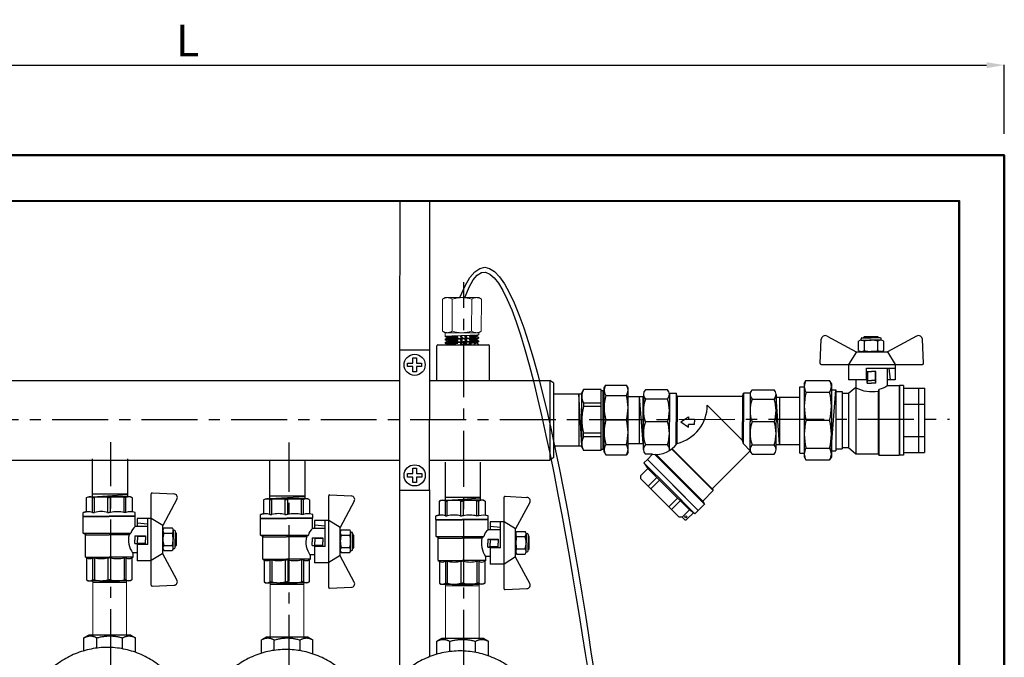
# Model space of a CAD drawing. Units: millimetres. Extents: x -9 to 8604, y -11721 to 1992.
# Drawn here: x 1549 to 2107, y -11005 to -10643 of the extents above; entities that cross this region are included whole.
import ezdxf

# ---------------------------------------------------------------- set-up
doc = ezdxf.new("R2010")
doc.units = ezdxf.units.MM
doc.header["$PDMODE"] = 33
doc.header["$PDSIZE"] = 25
doc.linetypes.add('CENTER', pattern=[50.8, 31.75, -6.35, 6.35, -6.35])
doc.linetypes.add('PHANTOM', pattern=[12.7, 6.35, -1.27, 1.27, -1.27, 1.27, -1.27])
doc.layers.add('EQUIPMENT', color=7, linetype='Continuous')
doc.layers.add('PV-34A', color=7, linetype='Continuous')
doc.styles.add('Элтех_Ан', font='isocpeur.ttf', dxfattribs={"width": 0.75, "oblique": 15, "height": 18})
doc.dimstyles.get("Standard").update_dxf_attribs({"dimtxt": 18, "dimasz": 25, "dimexe": 0.18, "dimexo": 0, "dimgap": 5, "dimtad": 1, "dimdec": 0, "dimzin": 0, "dimdsep": 46, "dimtxsty": 'Элтех_Ан', "dimcen": 0.09, "dimadec": 0, "dimazin": 0, "dimtfac": 1, "dimtdec": 0, "dimtofl": 0, "dimtmove": 0, "dimatfit": 3, "dimfxl": 1, "dimtolj": 1, "dimtzin": 0, "dimarcsym": 0})

# ---------------------------------------------------------------- blocks, each defined once
blk = doc.blocks.new('фильтр ВР-ВР 20 (69мм Фильтр Dn20)')
for p, q in [((12.51, 16.78), (1, 16.78)), ((56.49, 16.78), (68, 16.78)), ((0, 14.32), (0, 0)), ((12.51, 11.86), (1, 11.86)), ((13.44, 15), (17.03, 15)), ((13.5, 14.52), (13.5, 0)), ((17.5, 13.25), (17.03, 15)), ((17.03, 15), (17.03, 0)), ((51.5, 13.25), (17.5, 13.25)), ((17.5, 13.25), (17.5, 0)), ((51.5, 13.25), (51.97, 15)), ((51.5, 13.25), (51.5, 0)), ((51.97, 15), (51.97, 0)), ((55.56, 15), (51.97, 15)), ((55.5, 14.52), (55.5, 0)), ((56.49, 11.86), (68, 11.86)), ((69, 14.32), (69, 0)), ((51.5, -9.57), (33.18, 8.75)), ((0, -14.32), (0, 0)), ((12.51, 0), (1, 0)), ((13.5, -14.92), (13.5, 0)), ((17.03, -11.76), (17.03, 0)), ((17.5, -11.12), (17.5, 0)), ((23.5, 2.75), (23.5, 1.25)), ((26.5, 1.25), (23.5, 1.25)), ((26.5, 1.25), (26.5, 0)), ((26.5, -1.25), (26.5, 0)), ((51.5, -9.57), (51.5, 0)), ((51.97, -11.45), (51.97, 0)), ((55.5, -14.52), (55.5, 0)), ((68, 0), (56.49, 0)), ((69, -14.32), (69, 0)), ((26.5, -1.25), (23.5, -1.25)), ((23.5, -2.75), (23.5, -1.25)), ((51.97, -11.45), (51.5, -9.57)), ((12.09, -11.86), (1, -11.86)), ((36.29, -35.75), (14.66, -14.12)), ((35.77, -34.85), (14.87, -13.95)), ((35.77, -34.85), (55.57, -15.05)), ((55.57, -15.05), (51.97, -11.45)), ((56.49, -11.86), (68, -11.86)), ((4.7, -16.78), (1, -16.78)), ((2.01, -19.47), (4.7, -16.78)), ((28.52, -45.99), (2.01, -19.47)), ((31.73, -42.79), (5.82, -16.88)), ((6.78, -17.17), (6.3, -16.9)), ((6.78, -17.17), (7.07, -16.89)), ((30.82, -41.22), (6.78, -17.17)), ((56.49, -16.78), (68, -16.78)), ((30.82, -41.22), (36.29, -35.75)), ((35.77, -34.85), (36.29, -35.75)), ((28.52, -45.99), (31.73, -42.79)), ((30.82, -41.22), (31.73, -42.79)), ((20.04, -49.53), (21.18, -50.66)), ((25.97, -47.28), (22.59, -50.66))]:
    blk.add_line(p, q)
at = {"ltscale": 0.5}
for p, q in [((19.5, 0), (23.5, 2.75)), ((19.5, 0), (23.5, -2.75)), ((2.01, -19.47), (0.24, -21.24)), ((2.01, -19.47), (15.27, -32.73)), ((2.28, -24.15), (-1.53, -27.96)), ((0.24, -21.24), (13.5, -34.5)), ((0.24, -21.24), (2.28, -24.15)), ((2.28, -24.15), (13.06, -34.94)), ((-1.53, -27.96), (-1.53, -29.37)), ((-1.53, -29.37), (8.55, -39.45)), ((6.97, -28.85), (2.46, -33.36)), ((8.4, -30.27), (3.89, -34.79)), ((23.85, -45.72), (13.06, -34.94)), ((26.76, -47.76), (13.5, -34.5)), ((28.52, -45.99), (15.27, -32.73)), ((18.63, -49.53), (8.55, -39.45)), ((17.73, -39.6), (13.21, -44.11)), ((19.15, -41.02), (14.64, -45.54)), ((23.85, -45.72), (20.04, -49.53)), ((26.76, -47.76), (23.85, -45.72)), ((28.52, -45.99), (26.76, -47.76)), ((20.04, -49.53), (18.63, -49.53))]:
    blk.add_line(p, q, dxfattribs=at)
blk.add_circle((22.07, -49.34), 0.522)
for centre, radius, start, end in [((3.52, 14.32), 3.52, 135.7064, 224.2936), ((9.99, 14.32), 3.52, 315.7064, 44.2936), ((59.01, 14.32), 3.52, 135.7064, 224.2936), ((65.48, 14.32), 3.52, 315.7064, 44.2936), ((18.09, 5.93), 18.09, 160.8611, 199.1389), ((-4.59, 5.93), 18.09, 340.8611, 19.1389), ((73.59, 5.93), 18.09, 160.8611, 199.1389), ((50.91, 5.93), 18.09, 340.8611, 19.1389), ((12.64, 8.84), 20.55, 283.6957, 359.755), ((18.09, -5.93), 18.09, 160.8611, 199.1389), ((-4.59, -5.93), 18.09, 340.8611, 19.1389), ((73.59, -5.93), 18.09, 160.8611, 199.1389), ((50.91, -5.93), 18.09, 340.8611, 19.1389), ((3.52, -14.32), 3.52, 135.7064, 224.2936), ((6.5, -3.54), 13.36, 262.2619, 325.4013), ((9.99, -14.32), 3.52, 349.6702, 44.2936), ((59.01, -14.32), 3.52, 135.7064, 224.2936), ((65.48, -14.32), 3.52, 315.7064, 44.2936), ((21.88, -49.96), 1, 225, 315)]:
    blk.add_arc(centre, radius, start, end)
blk = doc.blocks.new('шк бабочка ВР-ВР 15 (47.63мм Шаровый кран Dn15)')
at = {"ltscale": 0.5}
for p, q in [((-2.19, 24.39), (-1.61, 36.74)), ((17.7, 30.95), (17.7, 35.79)), ((18.93, 36.29), (24.13, 36.29)), ((20.66, 30.95), (20.66, 35.79)), ((29.33, 36.29), (24.13, 36.29)), ((27.59, 30.95), (27.59, 35.79)), ((30.56, 30.95), (30.56, 35.79)), ((50.77, 24.39), (50.19, 36.74)), ((16.29, 30.37), (12.29, 23.87)), ((32.35, 30.37), (16.29, 30.37)), ((18.93, 30.45), (24.13, 30.45)), ((29.33, 30.45), (24.13, 30.45)), ((32.24, 30.37), (36.24, 23.87)), ((24.29, 23.87), (-1.69, 23.87)), ((36.24, 23.87), (12.29, 23.87)), ((12.29, 23.87), (12.29, 21.87)), ((12.29, 23.87), (12.29, 15.87)), ((50.27, 23.87), (36.29, 23.87)), ((36.29, 23.87), (36.29, 15.87)), ((14.79, 15.87), (15.36, 21.87)), ((16.88, 21.87), (16.88, 14.77)), ((22.18, 14.5), (22.18, 20.5)), ((22.18, 20.5), (24.38, 20.5)), ((22.38, 16), (22.38, 20.5)), ((26.58, 20.5), (24.38, 20.5)), ((26.38, 16), (26.38, 20.5)), ((26.58, 14.5), (26.58, 20.5)), ((0.48, 12.82), (0, 12)), ((0, 12), (0, 0)), ((8.95, 14.78), (8.48, 13.02)), ((16.88, 14.75), (11.13, 14.75)), ((11.13, 14.75), (11.13, 0)), ((12.29, 15.87), (16.88, 15.87)), ((20.68, -14.75), (20.68, 12.32)), ((20.68, 12.32), (21.57, 11.23)), ((21.57, 11.23), (21.57, 0)), ((22.18, 14.5), (22.38, 16)), ((22.18, 14.5), (24.38, 14.5)), ((22.38, 16), (24.38, 16)), ((26.38, 16), (24.38, 16)), ((26.58, 14.5), (24.38, 14.5)), ((26.58, 14.5), (26.38, 16)), ((27.1, 15.87), (36.29, 15.87)), ((31.88, 15.87), (31.88, 13.25)), ((34.21, 13.55), (31.88, 13.55)), ((34.21, 13.55), (34.63, 12.82)), ((34.22, 13.53), (34.22, 0)), ((34.63, 12.82), (47.16, 12.82)), ((47.16, 12.82), (47.63, 12)), ((47.63, 12), (47.63, 0)), ((8.95, 9.5), (0.48, 9.5)), ((0.48, 9.5), (0.48, 8.42)), ((8.95, 8.42), (0.48, 8.42)), ((34.63, 9.5), (34.63, 8.42)), ((34.63, 9.5), (47.16, 9.5)), ((34.63, 9.5), (34.63, 8.42)), ((34.63, 8.42), (47.16, 8.42)), ((47.16, 9.5), (47.16, 8.42)), ((0, -12), (0, 0)), ((8.95, 0.77), (0.48, 0.77)), ((0.48, 0.77), (0.48, 0)), ((0.48, -0.77), (0.48, 0)), ((11.13, -14.75), (11.13, 0)), ((21.57, -13.25), (21.57, 0)), ((34.22, -13.53), (34.22, 0)), ((34.63, 0.77), (34.63, 0)), ((34.63, 0.77), (47.16, 0.77)), ((34.63, 0.77), (34.63, 0)), ((34.63, -0.77), (34.63, 0)), ((34.63, -0.77), (34.63, 0)), ((47.16, 0.77), (47.16, 0)), ((47.16, -0.77), (47.16, 0)), ((47.63, -12), (47.63, 0)), ((8.95, -0.77), (0.48, -0.77)), ((34.63, -0.77), (47.16, -0.77)), ((8.95, -8.42), (0.48, -8.42)), ((0.48, -9.5), (0.48, -8.42)), ((8.95, -9.5), (0.48, -9.5)), ((34.63, -9.5), (34.63, -8.42)), ((34.63, -8.42), (47.16, -8.42)), ((34.63, -9.5), (34.63, -8.42)), ((34.63, -9.5), (47.16, -9.5)), ((47.16, -9.5), (47.16, -8.42)), ((0.48, -12.82), (0, -12)), ((8.95, -14.83), (8.48, -13.07)), ((20.7, -14.75), (11.13, -14.75)), ((21.57, -13.25), (20.7, -14.75)), ((34.21, -13.55), (21.57, -13.55)), ((34.21, -13.55), (34.74, -12.64)), ((34.63, -12.82), (47.16, -12.82)), ((47.16, -12.82), (47.63, -12))]:
    blk.add_line(p, q, dxfattribs=at)
for p, q in [((1.34, 38.4), (16.23, 30.37)), ((47.24, 38.4), (32.35, 30.37)), ((27.1, 21.87), (12.29, 21.87)), ((27.1, 21.87), (27.1, 15.87)), ((0.52, 13.02), (8.48, 13.02)), ((10.95, 14.78), (10.95, 0.03)), ((8.95, 9.5), (8.95, 8.26)), ((8.95, 0.77), (8.95, 0.03)), ((8.95, -0.93), (8.95, -0.08)), ((10.95, -14.83), (10.95, -0.08)), ((8.95, -9.5), (8.95, -8.42)), ((0.52, -13.07), (8.48, -13.07))]:
    blk.add_line(p, q)
at = {"color": 0, "ltscale": 0.5}
for p, q in [((18.93, 36.29), (18.93, 36.95)), ((19.43, 37.45), (24.13, 37.45)), ((20.63, 37.95), (20.13, 37.66)), ((20.13, 37.66), (20.13, 37.45)), ((20.13, 37.66), (21.63, 37.66)), ((20.63, 37.95), (27.63, 37.95)), ((21.63, 37.95), (21.89, 37.45)), ((21.63, 37.95), (21.63, 37.45)), ((28.83, 37.45), (24.13, 37.45)), ((26.37, 37.45), (26.63, 37.95)), ((26.63, 37.95), (26.63, 37.45)), ((28.13, 37.66), (26.63, 37.66)), ((27.63, 37.95), (28.13, 37.66)), ((28.13, 37.66), (28.13, 37.45)), ((29.33, 36.29), (29.33, 36.95)), ((20.13, 30.45), (20.63, 30.45)), ((28.83, 30.45), (24.13, 30.45)), ((28.13, 30.45), (27.63, 30.45))]:
    blk.add_line(p, q, dxfattribs=at)
at = {"color": 0}
for p, q in [((10.95, 14.78), (8.95, 14.78)), ((10.95, -14.83), (8.95, -14.83))]:
    blk.add_line(p, q, dxfattribs=at)
at = {"ltscale": 0.5}
for centre, radius, start, end in [((0.39, 36.64), 2, 61.645, 177.3162), ((19.18, 33.91), 2.4, 51.8092, 128.1908), ((24.13, 24.04), 12.25, 90, 106.4264), ((24.13, 24.04), 12.25, 73.5736, 90), ((29.08, 33.91), 2.4, 51.8092, 128.1908), ((19.18, 32.84), 2.4, 231.8092, 308.1908), ((24.13, 42.7), 12.25, 253.5736, 270), ((24.13, 42.7), 12.25, 270, 286.4264), ((29.08, 32.84), 2.4, 231.8092, 308.1908), ((-1.69, 24.37), 0.5, 177.3162, 270), ((50.27, 24.37), 0.5, 270, 2.6838), ((3.14, 11.16), 3.14, 143.7645, 211.9577), ((21.55, 17.89), 5.63, 213.604, 261.0547), ((24.38, 24.17), 13.25, 257.7251, 304.4744), ((31.97, 11.16), 3.14, 328.0423, 31.9577), ((44.49, 11.16), 3.14, 328.0423, 31.9577), ((15.63, 4.59), 15.63, 165.8285, 194.1715), ((19.48, 4.59), 15.63, 345.8285, 14.1715), ((32, 4.59), 15.63, 345.8285, 14.1715), ((15.63, -4.59), 15.63, 165.8285, 194.1715), ((19.48, -4.59), 15.63, 345.8285, 14.1715), ((32, -4.59), 15.63, 345.8285, 14.1715), ((3.14, -11.16), 3.14, 148.0423, 217.3791), ((31.97, -11.16), 3.14, 328.0423, 31.9577), ((44.49, -11.16), 3.14, 328.0423, 31.9577)]:
    blk.add_arc(centre, radius, start, end, dxfattribs=at)
at = {"color": 0, "ltscale": 0.5}
for centre, start, end in [((19.43, 36.95), 90, 180), ((28.83, 36.95), 0, 90)]:
    blk.add_arc(centre, 0.5, start, end, dxfattribs=at)
for centre, radius, start, end in [((48.19, 36.64), 2, 2.6838, 118.355), ((16.47, 12.07), 7.98, 160.9253, 199.0747), ((25.76, 4.32), 17.27, 166.2696, 192.2882), ((22.87, -4.79), 14.45, 163.9564, 194.7545), ((16.94, -12.11), 8.47, 161.7546, 198.2454)]:
    blk.add_arc(centre, radius, start, end)
blk = doc.blocks.new('сгон 20 (34.71мм)')
at = {"ltscale": 0.3}
for p, q in [((0, 15.5), (1.01, 17.25)), ((11, 17.25), (1.01, 17.25)), ((11, -15.5), (11, 17.25)), ((11, -17.25), (11, 17.25)), ((0, -15.5), (0, 15.5)), ((11, 16.65), (12.68, 16.65)), ((12, -16.65), (12, 16.65)), ((12, 15.15), (12.68, 15.15)), ((11, 9.64), (1.01, 9.64)), ((1.01, 9.64), (1.01, 7.57)), ((11, 7.57), (1.01, 7.57)), ((11, -7.57), (1.01, -7.57)), ((1.01, -9.64), (1.01, -7.57)), ((11, -9.64), (1.01, -9.64)), ((0, -15.5), (1.01, -17.25)), ((11, -16.65), (12.68, -16.65)), ((12, -15.15), (12.68, -15.15)), ((11, -17.25), (1.01, -17.25))]:
    blk.add_line(p, q, dxfattribs=at)
at = {"ltscale": 0.5}
for p, q in [((12.68, 18.25), (13.55, 19.75)), ((26.18, 18.25), (25.31, 19.75)), ((12.68, -18.25), (13.55, -19.75)), ((26.18, -18.25), (25.31, -19.75))]:
    blk.add_line(p, q, dxfattribs=at)
for p, q in [((12.68, -18.25), (12.68, 18.25)), ((13.55, 19.75), (25.31, 19.75)), ((26.18, -18.25), (26.18, 18.25)), ((13.55, 13.97), (25.31, 13.97)), ((26.18, 13.3), (34.71, 13.3)), ((34.71, -13.3), (34.71, 13.3)), ((13.55, -13.97), (25.31, -13.97)), ((26.18, -13.3), (34.71, -13.3)), ((13.55, -19.75), (25.31, -19.75))]:
    blk.add_line(p, q)
at = {"ltscale": 0.4}
blk.add_line((13.55, 0), (25.31, 0), dxfattribs=at)
at = {"ltscale": 0.3}
for centre, radius, start, end in [((7.67, 13.44), 7.67, 150.2651, 209.7349), ((28.87, 0), 28.87, 164.7964, 180), ((28.87, 0), 28.87, 180, 195.2036), ((7.67, -13.44), 7.67, 150.2651, 209.7349)]:
    blk.add_arc(centre, radius, start, end, dxfattribs=at)
at = {"ltscale": 0.5}
for centre, radius, start, end in [((17.93, 16.86), 5.25, 146.5913, 213.4087), ((20.93, 16.86), 5.25, 326.5913, 33.4087), ((41.21, 6.98), 28.53, 165.8285, 194.1715), ((-2.35, 6.98), 28.53, 345.8285, 14.1715), ((41.21, -6.98), 28.53, 165.8285, 194.1715), ((-2.35, -6.98), 28.53, 345.8285, 14.1715), ((17.93, -16.86), 5.25, 146.5913, 213.4087), ((20.93, -16.86), 5.25, 326.5913, 33.4087)]:
    blk.add_arc(centre, radius, start, end, dxfattribs=at)
blk = doc.blocks.new('*D465')
at = {"color": 0, "lineweight": -2, "transparency": 16777216}
for p, q in [((1180.58, -10706.04), (1180.58, -10668.72)), ((1190.58, -10668.9), (2097.37, -10668.9)), ((2107.37, -10707.89), (2107.37, -10668.72))]:
    blk.add_line(p, q, dxfattribs=at)
at = {"color": 0, "transparency": 16777216}
for points in [[(1190.58, -10667.23), (1190.58, -10670.57), (1180.58, -10668.9)], [(2097.37, -10667.23), (2097.37, -10670.57), (2107.37, -10668.9)]]:
    blk.add_solid(points, dxfattribs=at)
at = {"layer": 'Defpoints', "color": 0, "transparency": 16777216}
for p in [(2107.37, -10668.9), (1180.58, -10706.04), (2107.37, -10707.89)]:
    blk.add_point(p, dxfattribs=at)
at = {"color": 0, "transparency": 16777216, "insert": (1643.97, -10654.9), "char_height": 18, "attachment_point": 5, "style": 'Элтех_Ан'}
blk.add_mtext('\\A1;L', dxfattribs=at)

msp = doc.modelspace()

# ---------------------------------------------------------------- linework, layer by layer
at = {"linetype": 'CENTER'}
for p, q in [((1800.76, -11212.98), (1800.76, -10792.01)), ((1211.5, -10870.2), (2076.39, -10869.87)), ((1600.4, -11212.57), (1600.4, -10882.9)), ((1701.69, -11215.82), (1701.69, -10883.12))]:
    msp.add_line(p, q, dxfattribs=at)
at = {"color": 7, "linetype": 'Continuous', "lineweight": 15}
for p, q in [((1788.62, -10819.89), (1788.67, -10801.71)), ((1790.15, -10800.84), (1788.67, -10801.7)), ((1791.43, -10800.84), (1790.15, -10800.84)), ((1799.68, -10800.84), (1791.43, -10800.84)), ((1794.13, -10819.9), (1794.18, -10801.7)), ((1807.94, -10800.84), (1799.68, -10800.84)), ((1805.15, -10819.89), (1805.19, -10801.7)), ((1809.22, -10800.84), (1807.94, -10800.84)), ((1810.69, -10801.7), (1809.22, -10800.84)), ((1810.64, -10819.89), (1810.69, -10801.69)), ((1788.62, -10819.89), (1790.09, -10820.75)), ((1790.09, -10820.75), (1790.09, -10820.92)), ((1791.37, -10820.75), (1790.09, -10820.75)), ((1790.09, -10820.92), (1790.09, -10821.68)), ((1799.63, -10820.75), (1791.37, -10820.75)), ((1807.88, -10820.75), (1799.63, -10820.75)), ((1809.16, -10820.75), (1807.88, -10820.75)), ((1809.16, -10820.75), (1810.64, -10819.89)), ((1809.16, -10821.9), (1809.16, -10820.75)), ((1790.09, -10822.44), (1790.09, -10822.88)), ((1790.09, -10824.4), (1790.09, -10824.84)), ((1790.09, -10826.36), (1790.09, -10826.8)), ((1809.16, -10823.86), (1809.16, -10823.42)), ((1809.16, -10825.82), (1809.16, -10825.38))]:
    msp.add_line(p, q, dxfattribs=at)
at = {"ltscale": 0.5}
for p, q in [((2002.93, -10838.15), (2003.57, -10824.48)), ((2024.72, -10830.89), (2024.72, -10825.53)), ((2026.09, -10824.97), (2031.84, -10824.97)), ((2028, -10830.89), (2028, -10825.53)), ((2037.6, -10824.97), (2031.84, -10824.97)), ((2035.68, -10830.89), (2035.68, -10825.53)), ((2038.96, -10830.89), (2038.96, -10825.53)), ((2061.57, -10838.15), (2060.93, -10824.48)), ((2023.44, -10831.54), (2019.01, -10838.73)), ((2023.32, -10831.54), (2041.11, -10831.54)), ((2026.09, -10831.44), (2031.84, -10831.44)), ((2037.6, -10831.44), (2031.84, -10831.44)), ((2041.11, -10831.54), (2045.54, -10838.73)), ((2003.48, -10838.73), (2018.96, -10838.73)), ((2018.96, -10838.73), (2018.96, -10847.59)), ((2019.01, -10838.73), (2045.54, -10838.73)), ((2032.25, -10838.73), (2061.01, -10838.73)), ((2045.54, -10838.73), (2045.54, -10840.95)), ((2045.54, -10838.73), (2045.54, -10847.59)), ((2029.65, -10849.46), (2029.65, -10842.82)), ((2029.65, -10842.82), (2032.08, -10842.82)), ((2029.87, -10847.8), (2029.87, -10842.82)), ((2034.52, -10842.82), (2032.08, -10842.82)), ((2034.3, -10847.8), (2034.3, -10842.82)), ((2034.52, -10849.46), (2034.52, -10842.82)), ((2040.94, -10840.95), (2040.94, -10850.75)), ((2042.77, -10847.59), (2042.13, -10840.95)), ((1993.88, -10849.64), (1994.87, -10847.92)), ((2009.27, -10849.64), (2008.28, -10847.92)), ((2029.27, -10847.59), (2018.96, -10847.59)), ((2023.22, -10847.59), (2023.22, -10851.96)), ((2029.65, -10849.46), (2029.87, -10847.8)), ((2029.65, -10849.46), (2032.08, -10849.46)), ((2029.87, -10847.8), (2032.08, -10847.8)), ((2034.3, -10847.8), (2032.08, -10847.8)), ((2034.52, -10849.46), (2032.08, -10849.46)), ((2034.52, -10849.46), (2034.3, -10847.8)), ((2045.54, -10847.59), (2040.94, -10847.59)), ((2011.83, -10854.13), (2015.44, -10854.13)), ((2015.44, -10854.13), (2015.44, -10886.72)), ((2015.45, -10855.07), (2019.03, -10855.07)), ((2019.01, -10855.08), (2023.22, -10851.57)), ((2019.01, -10855.11), (2019.01, -10885.8)), ((2023.15, -10851.84), (2023.19, -10889.46)), ((2036.44, -10852.82), (2035.76, -10853.84)), ((2035.76, -10853.84), (2035.76, -10889.44)), ((2036.44, -10890.28), (2036.44, -10852.77)), ((2040.93, -10850.73), (2047.81, -10850.73)), ((2047.81, -10850.73), (2047.81, -10890.28)), ((2050.14, -10850.7), (2047.93, -10850.7)), ((2047.93, -10850.7), (2047.93, -10890.31)), ((2050.14, -10850.7), (2050.14, -10890.31)), ((1979.92, -10857.27), (1979.92, -10884.25)), ((2011.84, -10886.71), (2015.45, -10886.71)), ((2015.43, -10885.84), (2019.02, -10885.84)), ((2019.01, -10885.82), (2023.19, -10889.46)), ((1993.88, -10891.24), (1994.87, -10892.95)), ((2009.27, -10891.24), (2008.28, -10892.95)), ((2023.17, -10889.44), (2035.76, -10889.44)), ((2035.76, -10889.46), (2036.23, -10890.28)), ((2036.23, -10890.28), (2047.81, -10890.28)), ((2050.14, -10890.31), (2047.93, -10890.31))]:
    msp.add_line(p, q, dxfattribs=at)
for p, q in [((2006.83, -10822.64), (2023.32, -10831.54)), ((2057.66, -10822.64), (2041.17, -10831.54)), ((2029.27, -10840.95), (2045.54, -10840.95)), ((2029.27, -10847.59), (2029.27, -10840.95)), ((1287.21, -10847.83), (1763.89, -10847.83)), ((1781.34, -10847.85), (1849.49, -10847.85)), ((1849.49, -10847.85), (1849.51, -10893.16)), ((1993.88, -10849.64), (1993.88, -10891.24)), ((1994.87, -10847.92), (2008.28, -10847.92)), ((2009.27, -10849.64), (2009.27, -10891.24)), ((1852.23, -10855.46), (1867.68, -10855.46)), ((1865.88, -10855.52), (1865.88, -10885.11)), ((1867.72, -10884.78), (1865.97, -10855.47)), ((1991.44, -10851.45), (1993.97, -10851.45)), ((1994.87, -10854.52), (2008.28, -10854.52)), ((2009.21, -10887.63), (2011.82, -10853.16)), ((2011.83, -10853.15), (2011.83, -10887.73)), ((1902.43, -10883.59), (1900.36, -10856.88)), ((1979.92, -10884.25), (1977.96, -10857.27)), ((1977.98, -10857.27), (1991.31, -10857.27)), ((1994.87, -10870.44), (2008.28, -10870.44)), ((1994.87, -10870.44), (2008.28, -10870.44)), ((1851.98, -10885.01), (1867.45, -10885.01)), ((1978.08, -10884.24), (1991.4, -10884.24)), ((1991.45, -10889.16), (1993.71, -10889.16)), ((1994.87, -10886.36), (2008.28, -10886.36)), ((1286.95, -10893.16), (1764.09, -10893.16)), ((1589.86, -10892.28), (1589.86, -10913.9)), ((1609.78, -10892.3), (1609.78, -10913.89)), ((1690.51, -10893.44), (1690.51, -10915.06)), ((1710.43, -10893.45), (1710.43, -10915.05)), ((1781.15, -10893.16), (1849.51, -10893.16)), ((1790.09, -10894.23), (1790.09, -10915.85)), ((1810.01, -10894.24), (1810.01, -10915.84)), ((1994.87, -10892.95), (2008.28, -10892.95)), ((1609.78, -10912.43), (1589.86, -10912.43)), ((1589.86, -10913.91), (1609.78, -10913.91)), ((1590.07, -10914), (1609.78, -10912.52)), ((1710.43, -10913.59), (1690.51, -10913.59)), ((1690.51, -10915.07), (1710.43, -10915.07)), ((1690.71, -10914.91), (1710.43, -10913.68)), ((1790.05, -10915.94), (1810.01, -10914.46)), ((1810.01, -10914.38), (1790.09, -10914.38)), ((1790.09, -10915.85), (1810.01, -10915.85)), ((1590.12, -10962.48), (1609.13, -10961.56)), ((1690.77, -10963.64), (1709.88, -10962.65)), ((1790.35, -10964.43), (1809.52, -10963.47))]:
    msp.add_line(p, q)
at = {"color": 0, "ltscale": 0.5}
for p, q in [((2026.09, -10824.97), (2026.09, -10824.24)), ((2026.64, -10823.69), (2031.84, -10823.69)), ((2027.96, -10823.14), (2027.41, -10823.46)), ((2027.41, -10823.46), (2029.07, -10823.46)), ((2027.41, -10823.46), (2027.41, -10823.69)), ((2035.72, -10823.14), (2027.96, -10823.14)), ((2029.36, -10823.69), (2029.07, -10823.14)), ((2029.07, -10823.14), (2029.07, -10823.69)), ((2037.04, -10823.69), (2031.84, -10823.69)), ((2034.61, -10823.14), (2034.32, -10823.69)), ((2034.61, -10823.14), (2034.61, -10823.69)), ((2036.27, -10823.46), (2034.61, -10823.46)), ((2035.72, -10823.14), (2036.27, -10823.46)), ((2036.27, -10823.46), (2036.27, -10823.69)), ((2037.6, -10824.97), (2037.6, -10824.24)), ((2026.64, -10831.44), (2031.84, -10831.44)), ((2027.41, -10831.44), (2027.96, -10831.44)), ((2036.27, -10831.44), (2035.72, -10831.44))]:
    msp.add_line(p, q, dxfattribs=at)
at = {"ltscale": 0.4}
for p, q in [((1991.46, -10889.07), (1991.46, -10851.46)), ((2009.19, -10853.15), (2011.83, -10853.15)), ((2050.39, -10852.25), (2062.26, -10852.25)), ((2050.39, -10884.08), (2050.39, -10852.25)), ((2050.39, -10888.78), (2050.39, -10852.25)), ((2058.87, -10888.77), (2058.87, -10852.2)), ((2062.26, -10888.78), (2062.26, -10852.25)), ((1900.36, -10883.52), (1900.36, -10856.88)), ((2050.39, -10861.38), (2062.34, -10861.38)), ((2050.39, -10879.65), (2062.26, -10879.65)), ((2009.2, -10887.74), (2011.81, -10887.74)), ((2050.39, -10888.78), (2062.19, -10888.78))]:
    msp.add_line(p, q, dxfattribs=at)
at = {"color": 0, "linetype": 'ByBlock', "lineweight": 9}
for p, q in [((1590.1, -10992.45), (1590.1, -10961.46)), ((1590.22, -10961.49), (1609.33, -10961.49)), ((1609.21, -10992.45), (1609.21, -10961.49)), ((1609.21, -10962.5), (1590.1, -10962.5)), ((1690.76, -10993.61), (1690.76, -10962.62)), ((1709.87, -10963.66), (1690.76, -10963.66)), ((1690.87, -10962.65), (1709.98, -10962.65)), ((1709.87, -10993.61), (1709.87, -10962.65)), ((1790.34, -10994.4), (1790.34, -10963.4)), ((1809.45, -10964.44), (1790.34, -10964.44)), ((1790.46, -10963.44), (1809.57, -10963.44)), ((1809.45, -10994.4), (1809.45, -10963.44))]:
    msp.add_line(p, q, dxfattribs=at)
at = {"lineweight": 50}
for points in [[(2107.4, -11720.38), (1180.54, -11720.24), (1180.54, -10719.92), (2107.4, -10720.06)], [(1205.19, -10745.85), (2081.83, -10746.06), (2081.83, -11519.83), (1205.19, -11519.87)]]:
    msp.add_lwpolyline(points, close=True, dxfattribs=at)
msp.add_arc((2005.78, -10824.59), 2.21, 61.645, 177.3162)
at = {"ltscale": 0.5}
for centre, radius, start, end in [((2026.36, -10827.61), 2.65, 51.8092, 128.1908), ((2031.84, -10838.54), 13.57, 90, 106.4264), ((2031.84, -10838.54), 13.57, 73.5736, 90), ((2037.32, -10827.61), 2.65, 51.8092, 128.1908), ((2058.71, -10824.59), 2.21, 2.6838, 118.355), ((2026.36, -10828.8), 2.65, 231.8092, 308.1908), ((2031.84, -10817.88), 13.57, 253.5736, 270), ((2031.84, -10817.88), 13.57, 270, 286.4264), ((2037.32, -10828.8), 2.65, 231.8092, 308.1908), ((2003.48, -10838.18), 0.554, 177.3162, 270), ((2061.01, -10838.18), 0.554, 270, 2.6838), ((1999.87, -10851.22), 5.99, 146.5913, 213.4087), ((2003.28, -10851.22), 5.99, 326.5913, 33.4087), ((2026.4, -10862.48), 32.51, 165.8285, 194.1715), ((1976.76, -10862.48), 32.51, 345.8285, 14.1715), ((2032.08, -10835.66), 18.55, 241.4705, 281.4217), ((2034.52, -10842.79), 10.21, 280.8117, 308.9574), ((2026.4, -10878.4), 32.51, 165.8285, 194.1715), ((1976.76, -10878.4), 32.51, 345.8285, 14.1715), ((1999.87, -10889.65), 5.99, 146.5913, 213.4087), ((2003.28, -10889.65), 5.99, 326.5913, 33.4087)]:
    msp.add_arc(centre, radius, start, end, dxfattribs=at)
at = {"color": 0, "ltscale": 0.5}
for centre, start, end in [((2026.64, -10824.24), 90, 180), ((2037.04, -10824.24), 0, 90)]:
    msp.add_arc(centre, 0.554, start, end, dxfattribs=at)
at = {"color": 7, "linetype": 'Continuous', "lineweight": 15}
msp.add_ellipse((1799.63, -10821.68), major_axis=(0, -256.39), ratio=0.037185, start_param=4.712389, end_param=4.715339, dxfattribs=at)
for points in [[(1798.7, -10800.35), (1827.79, -10725.72), (1883.08, -11046.25), (1888.19, -11138.08), (1894.68, -11207.15), (1859, -11339.88), (1899.89, -11318.01)], [(1801.49, -10800.35), (1825.12, -10733.89), (1878.51, -11043.58), (1887.53, -11141.27), (1888.36, -11211.13), (1856.18, -11344.75), (1900.15, -11321.36)]]:
    msp.add_open_spline(points, degree=3, knots=[0, 0, 0, 0, 169.07562, 280.53582, 352.090408, 443.881942, 443.881942, 443.881942, 443.881942])
for points, knots in [([(1791.43, -10800.84), (1791.36, -10800.85), (1791.08, -10800.85), (1790.59, -10800.91), (1789.95, -10801.09), (1789.31, -10801.35), (1788.88, -10801.58), (1788.67, -10801.7)], [0, 0, 0, 0, 0.070043, 0.299803, 0.530825, 0.765022, 1, 1, 1, 1]), ([(1794.18, -10801.7), (1793.96, -10801.57), (1793.51, -10801.33), (1792.83, -10801.06), (1792.13, -10800.88), (1791.66, -10800.86), (1791.43, -10800.84)], [0, 0, 0, 0, 0.247269, 0.495363, 0.746874, 1, 1, 1, 1]), ([(1799.68, -10800.84), (1799.33, -10800.85), (1798.62, -10800.86), (1797.56, -10800.97), (1796.5, -10801.13), (1795.37, -10801.37), (1794.6, -10801.58), (1794.18, -10801.7)], [0, 0, 0, 0, 0.189257, 0.379261, 0.571293, 0.763884, 1, 1, 1, 1]), ([(1805.19, -10801.7), (1804.85, -10801.6), (1804.18, -10801.42), (1803.16, -10801.19), (1802.13, -10801.01), (1800.97, -10800.88), (1800.15, -10800.86), (1799.68, -10800.84)], [0, 0, 0, 0, 0.186076, 0.372474, 0.560127, 0.748347, 1, 1, 1, 1]), ([(1807.94, -10800.84), (1807.87, -10800.85), (1807.59, -10800.85), (1807.1, -10800.91), (1806.46, -10801.09), (1805.82, -10801.35), (1805.4, -10801.58), (1805.19, -10801.7)], [0, 0, 0, 0, 0.070043, 0.299803, 0.530825, 0.765022, 1, 1, 1, 1]), ([(1810.69, -10801.7), (1810.47, -10801.57), (1810.02, -10801.33), (1809.34, -10801.06), (1808.64, -10800.88), (1808.17, -10800.86), (1807.94, -10800.84)], [0, 0, 0, 0, 0.247269, 0.495363, 0.746874, 1, 1, 1, 1]), ([(1788.62, -10819.89), (1788.84, -10820.02), (1789.29, -10820.26), (1789.97, -10820.53), (1790.67, -10820.71), (1791.14, -10820.73), (1791.37, -10820.75)], [0, 0, 0, 0, 0.247269, 0.495363, 0.746874, 1, 1, 1, 1]), ([(1790.16, -10822.9), (1790.14, -10822.89), (1789.99, -10822.86), (1790.34, -10822.81), (1791.25, -10822.72), (1792.8, -10822.63), (1794.78, -10822.56), (1797.09, -10822.48), (1799.6, -10822.39), (1802.11, -10822.31), (1804.42, -10822.23), (1806.41, -10822.15), (1807.98, -10822.07), (1808.89, -10821.98), (1809.26, -10821.93), (1809.16, -10821.9), (1809.16, -10821.9)], [0, 0, 0, 0, 0.017703, 0.098064, 0.181267, 0.264469, 0.34483, 0.425191, 0.508393, 0.591596, 0.671957, 0.752318, 0.83552, 0.918722, 0.999083, 1, 1, 1, 1]), ([(1791.37, -10820.75), (1791.44, -10820.74), (1791.72, -10820.74), (1792.21, -10820.68), (1792.85, -10820.5), (1793.49, -10820.24), (1793.91, -10820.01), (1794.12, -10819.89)], [0, 0, 0, 0, 0.070043, 0.299803, 0.530825, 0.765022, 1, 1, 1, 1]), ([(1794.18, -10819.92), (1794.6, -10820.04), (1795.37, -10820.25), (1796.49, -10820.48), (1797.54, -10820.65), (1798.61, -10820.75), (1799.32, -10820.77), (1799.68, -10820.77)], [0, 0, 0, 0, 0.236116, 0.425623, 0.615623, 0.807435, 1, 1, 1, 1]), ([(1799.68, -10820.77), (1800.15, -10820.76), (1800.97, -10820.74), (1802.12, -10820.61), (1803.15, -10820.43), (1804.17, -10820.2), (1804.85, -10820.02), (1805.19, -10819.92)], [0, 0, 0, 0, 0.251653, 0.437467, 0.623872, 0.811752, 1, 1, 1, 1]), ([(1805.13, -10819.89), (1805.35, -10820.02), (1805.8, -10820.26), (1806.48, -10820.53), (1807.18, -10820.71), (1807.65, -10820.73), (1807.88, -10820.75)], [0, 0, 0, 0, 0.247269, 0.495363, 0.746874, 1, 1, 1, 1]), ([(1807.88, -10820.75), (1807.95, -10820.74), (1808.23, -10820.74), (1808.72, -10820.68), (1809.36, -10820.5), (1810, -10820.24), (1810.43, -10820.01), (1810.64, -10819.89)], [0, 0, 0, 0, 0.070043, 0.299803, 0.530825, 0.765022, 1, 1, 1, 1]), ([(1808.15, -10822.44), (1808.31, -10822.35), (1808.65, -10822.18), (1808.98, -10822), (1809.15, -10821.92)], [0, 0, 0, 0, 0.49993, 1, 1, 1, 1]), ([(1809.09, -10823.4), (1809.12, -10823.4), (1809.27, -10823.44), (1808.92, -10823.49), (1808.01, -10823.58), (1806.45, -10823.66), (1804.47, -10823.74), (1802.17, -10823.82), (1799.66, -10823.91), (1797.15, -10823.99), (1794.83, -10824.07), (1792.84, -10824.15), (1791.27, -10824.23), (1790.37, -10824.32), (1789.99, -10824.37), (1790.1, -10824.4), (1790.1, -10824.4)], [0, 0, 0, 0, 0.017572, 0.097944, 0.181158, 0.264371, 0.344743, 0.425114, 0.508328, 0.591541, 0.671913, 0.752285, 0.835498, 0.918711, 0.999083, 1, 1, 1, 1]), ([(1809.09, -10825.36), (1809.12, -10825.36), (1809.27, -10825.4), (1808.92, -10825.45), (1808.01, -10825.54), (1806.45, -10825.63), (1804.47, -10825.7), (1802.17, -10825.78), (1799.66, -10825.87), (1797.15, -10825.95), (1794.83, -10826.03), (1792.84, -10826.11), (1791.27, -10826.19), (1790.37, -10826.28), (1789.99, -10826.33), (1790.1, -10826.36), (1790.1, -10826.36)], [0, 0, 0, 0, 0.01759, 0.097961, 0.181173, 0.264384, 0.344755, 0.425125, 0.508337, 0.591549, 0.671919, 0.752289, 0.835501, 0.918713, 0.999083, 1, 1, 1, 1]), ([(1790.16, -10824.86), (1790.14, -10824.85), (1789.99, -10824.82), (1790.34, -10824.77), (1791.25, -10824.68), (1792.8, -10824.59), (1794.78, -10824.52), (1797.09, -10824.44), (1799.6, -10824.35), (1802.11, -10824.27), (1804.42, -10824.19), (1806.41, -10824.11), (1807.98, -10824.03), (1808.89, -10823.94), (1809.26, -10823.89), (1809.16, -10823.86), (1809.16, -10823.86)], [0, 0, 0, 0, 0.017586, 0.097957, 0.181169, 0.264381, 0.344752, 0.425122, 0.508335, 0.591547, 0.671917, 0.752288, 0.8355, 0.918712, 0.999083, 1, 1, 1, 1]), ([(1790.16, -10826.82), (1790.14, -10826.82), (1789.99, -10826.78), (1790.34, -10826.73), (1791.25, -10826.64), (1792.8, -10826.55), (1794.78, -10826.48), (1797.09, -10826.4), (1799.6, -10826.31), (1802.11, -10826.23), (1804.42, -10826.15), (1806.41, -10826.07), (1807.98, -10825.99), (1808.89, -10825.9), (1809.26, -10825.85), (1809.16, -10825.82), (1809.16, -10825.82)], [0, 0, 0, 0, 0.017608, 0.097977, 0.181188, 0.264398, 0.344767, 0.425136, 0.508346, 0.591556, 0.671925, 0.752294, 0.835504, 0.918714, 0.999083, 1, 1, 1, 1]), ([(1790.11, -10822.9), (1790.28, -10822.99), (1790.61, -10823.16), (1790.94, -10823.33), (1791.11, -10823.42)], [0, 0, 0, 0, 0.5000703, 1, 1, 1, 1]), ([(1791.11, -10823.86), (1790.94, -10823.95), (1790.61, -10824.12), (1790.28, -10824.29), (1790.11, -10824.38)], [0, 0, 0, 0, 0.49993, 1, 1, 1, 1]), ([(1790.11, -10824.86), (1790.28, -10824.95), (1790.61, -10825.12), (1790.94, -10825.29), (1791.11, -10825.38)], [0, 0, 0, 0, 0.50007, 1, 1, 1, 1]), ([(1791.11, -10825.82), (1790.94, -10825.91), (1790.61, -10826.08), (1790.28, -10826.25), (1790.11, -10826.34)], [0, 0, 0, 0, 0.49993, 1, 1, 1, 1]), ([(1790.11, -10826.82), (1790.28, -10826.91), (1790.61, -10827.08), (1790.94, -10827.25), (1791.11, -10827.34)], [0, 0, 0, 0, 0.50007, 1, 1, 1, 1]), ([(1791.11, -10823.42), (1791.13, -10823.44), (1791.18, -10823.47), (1791.25, -10823.6), (1791.22, -10823.78), (1791.15, -10823.83), (1791.11, -10823.86)], [0, 0, 0, 0, 0.215275, 0.456062, 0.720412, 1, 1, 1, 1]), ([(1791.11, -10825.38), (1791.15, -10825.41), (1791.22, -10825.46), (1791.25, -10825.64), (1791.18, -10825.77), (1791.13, -10825.8), (1791.11, -10825.82)], [0, 0, 0, 0, 0.278106, 0.542082, 0.78335, 1, 1, 1, 1]), ([(1808.15, -10822.88), (1808.12, -10822.86), (1808.07, -10822.83), (1808.01, -10822.7), (1808.04, -10822.52), (1808.11, -10822.47), (1808.15, -10822.44)], [0, 0, 0, 0, 0.216406, 0.457561, 0.721574, 1, 1, 1, 1]), ([(1808.15, -10824.84), (1808.11, -10824.81), (1808.04, -10824.76), (1808.01, -10824.58), (1808.07, -10824.45), (1808.12, -10824.42), (1808.15, -10824.4)], [0, 0, 0, 0, 0.278289, 0.54236, 0.783577, 1, 1, 1, 1]), ([(1808.15, -10826.8), (1808.12, -10826.78), (1808.06, -10826.74), (1808.01, -10826.6), (1808.05, -10826.44), (1808.11, -10826.39), (1808.15, -10826.36)], [0, 0, 0, 0, 0.230781, 0.4773825, 0.7361409, 1, 1, 1, 1]), ([(1809.15, -10823.4), (1808.98, -10823.31), (1808.65, -10823.14), (1808.31, -10822.97), (1808.15, -10822.88)], [0, 0, 0, 0, 0.50007, 1, 1, 1, 1]), ([(1808.15, -10824.4), (1808.31, -10824.31), (1808.65, -10824.14), (1808.98, -10823.97), (1809.15, -10823.88)], [0, 0, 0, 0, 0.49993, 1, 1, 1, 1]), ([(1809.15, -10825.36), (1808.98, -10825.27), (1808.65, -10825.1), (1808.31, -10824.93), (1808.15, -10824.84)], [0, 0, 0, 0, 0.50007, 1, 1, 1, 1]), ([(1808.15, -10826.36), (1808.31, -10826.27), (1808.65, -10826.1), (1808.98, -10825.93), (1809.15, -10825.84)], [0, 0, 0, 0, 0.49993, 1, 1, 1, 1]), ([(1809.15, -10827.32), (1808.98, -10827.23), (1808.65, -10827.06), (1808.31, -10826.89), (1808.15, -10826.8)], [0, 0, 0, 0, 0.50007, 1, 1, 1, 1])]:
    msp.add_open_spline(points, degree=3, knots=knots, dxfattribs=at)
at = {"color": 8, "linetype": 'PHANTOM', "lineweight": 0}
for points, knots in [([(1791.16, -10823.42), (1791.13, -10823.41), (1790.99, -10823.38), (1791.31, -10823.32), (1792.13, -10823.24), (1793.53, -10823.15), (1795.3, -10823.07), (1797.37, -10823), (1799.62, -10822.91), (1801.87, -10822.82), (1803.94, -10822.75), (1805.72, -10822.67), (1807.09, -10822.58), (1807.94, -10822.5), (1808.05, -10822.46), (1808.1, -10822.44)], [0, 0, 0, 0, 0.020585, 0.102464, 0.18724, 0.272016, 0.353895, 0.435774, 0.52055, 0.605325, 0.687205, 0.769084, 0.85386, 0.938635, 1, 1, 1, 1]), ([(1791.16, -10825.38), (1791.13, -10825.37), (1790.99, -10825.34), (1791.31, -10825.28), (1792.13, -10825.2), (1793.53, -10825.11), (1795.3, -10825.03), (1797.37, -10824.96), (1799.62, -10824.87), (1801.87, -10824.78), (1803.94, -10824.71), (1805.72, -10824.63), (1807.09, -10824.54), (1807.94, -10824.46), (1808.05, -10824.42), (1808.1, -10824.4)], [0, 0, 0, 0, 0.020462, 0.102345, 0.187124, 0.271903, 0.353785, 0.435667, 0.520446, 0.605225, 0.687107, 0.76899, 0.853769, 0.938547, 1, 1, 1, 1]), ([(1791.16, -10827.34), (1791.13, -10827.34), (1790.99, -10827.3), (1791.31, -10827.25), (1792.13, -10827.16), (1793.53, -10827.07), (1795.3, -10827), (1797.37, -10826.92), (1799.62, -10826.83), (1801.87, -10826.75), (1803.94, -10826.67), (1805.72, -10826.59), (1807.09, -10826.51), (1807.94, -10826.43), (1808.05, -10826.38), (1808.1, -10826.36)], [0, 0, 0, 0, 0.020484, 0.102368, 0.187148, 0.271928, 0.353811, 0.435695, 0.520475, 0.605255, 0.687139, 0.769022, 0.853802, 0.938582, 1, 1, 1, 1]), ([(1791.16, -10823.86), (1791.21, -10823.84), (1791.31, -10823.79), (1792.16, -10823.71), (1793.53, -10823.63), (1795.32, -10823.55), (1797.39, -10823.47), (1799.64, -10823.39), (1801.88, -10823.3), (1803.95, -10823.22), (1805.73, -10823.15), (1807.12, -10823.06), (1807.95, -10822.97), (1808.26, -10822.92), (1808.12, -10822.88), (1808.1, -10822.88)], [0, 0, 0, 0, 0.061371, 0.146159, 0.230946, 0.312837, 0.394727, 0.479514, 0.564302, 0.646192, 0.728083, 0.81287, 0.897658, 0.979548, 1, 1, 1, 1]), ([(1791.16, -10825.82), (1791.21, -10825.8), (1791.31, -10825.76), (1792.16, -10825.68), (1793.53, -10825.59), (1795.32, -10825.51), (1797.39, -10825.44), (1799.64, -10825.35), (1801.88, -10825.26), (1803.95, -10825.19), (1805.73, -10825.11), (1807.12, -10825.02), (1807.95, -10824.93), (1808.26, -10824.88), (1808.12, -10824.85), (1808.1, -10824.84)], [0, 0, 0, 0, 0.0614789, 0.1462551, 0.2310313, 0.3129111, 0.3947908, 0.479567, 0.5643432, 0.646223, 0.7281027, 0.8128789, 0.8976552, 0.9795349, 1, 1, 1, 1]), ([(1798.68, -10827.35), (1799, -10827.33), (1800.06, -10827.29), (1801.89, -10827.22), (1803.95, -10827.15), (1805.73, -10827.07), (1807.12, -10826.98), (1807.95, -10826.9), (1808.26, -10826.84), (1808.12, -10826.81), (1808.1, -10826.8)], [0, 0, 0, 0, 0.065067, 0.217364, 0.364457, 0.51155, 0.663847, 0.816143, 0.963236, 1, 1, 1, 1])]:
    msp.add_open_spline(points, degree=3, knots=knots, dxfattribs=at)
at = {"layer": 'EQUIPMENT', "extrusion": (0, 1, 0)}
for p, q in [((1764.32, -10746.14), (1764.29, -10830.39)), ((1781.27, -10746), (1781.24, -10830.47)), ((1785.88, -10827.58), (1814.76, -10827.58)), ((1764.2, -10830.42), (1781.15, -10830.42)), ((1764.24, -10830.43), (1764.21, -10910.16)), ((1781.15, -10830.39), (1781.12, -10910.12)), ((1785.35, -10847.72), (1785.35, -10828.17)), ((1815.35, -10847.72), (1815.35, -10828.16)), ((1768.78, -10837.99), (1771.78, -10837.99)), ((1768.78, -10839.99), (1768.78, -10837.99)), ((1771.78, -10834.99), (1773.78, -10834.99)), ((1771.78, -10837.99), (1771.78, -10834.99)), ((1773.78, -10834.99), (1773.78, -10837.99)), ((1773.78, -10837.99), (1776.78, -10837.99)), ((1776.78, -10837.99), (1776.78, -10839.99)), ((1771.78, -10839.99), (1768.78, -10839.99)), ((1771.78, -10842.99), (1771.78, -10839.99)), ((1773.78, -10842.99), (1771.78, -10842.99)), ((1773.78, -10839.99), (1773.78, -10842.99)), ((1776.78, -10839.99), (1773.78, -10839.99)), ((1851.72, -10891.57), (1851.72, -10849.46)), ((1771.81, -10897.73), (1773.81, -10897.73)), ((1771.81, -10900.73), (1771.81, -10897.73)), ((1773.81, -10897.73), (1773.81, -10900.73)), ((1768.81, -10900.73), (1771.81, -10900.73)), ((1768.81, -10902.73), (1768.81, -10900.73)), ((1771.81, -10902.73), (1768.81, -10902.73)), ((1771.81, -10905.73), (1771.81, -10902.73)), ((1773.81, -10905.73), (1771.81, -10905.73)), ((1773.81, -10900.73), (1776.81, -10900.73)), ((1773.81, -10902.73), (1773.81, -10905.73)), ((1776.81, -10902.73), (1773.81, -10902.73)), ((1776.81, -10900.73), (1776.81, -10902.73)), ((1764.16, -10910.11), (1781.12, -10910.11)), ((1764.24, -10910.15), (1764.21, -11015.74)), ((1781.18, -10910.01), (1781.15, -11004.46)), ((1587.83, -10992.45), (1585.18, -10993.97)), ((1585.18, -11001.07), (1585.18, -10993.97)), ((1611.77, -10992.45), (1587.83, -10992.45)), ((1592.49, -10999.7), (1592.49, -10993.97)), ((1607.11, -11000.19), (1607.11, -10993.97)), ((1611.77, -10992.45), (1614.43, -10993.97)), ((1614.43, -11002.05), (1614.43, -10993.97)), ((1688.48, -10993.61), (1685.83, -10995.13)), ((1685.83, -11002.59), (1685.83, -10995.13)), ((1712.42, -10993.61), (1688.48, -10993.61)), ((1693.14, -11000.98), (1693.14, -10995.13)), ((1707.77, -11001.22), (1707.77, -10995.13)), ((1712.42, -10993.61), (1715.08, -10995.13)), ((1715.08, -11002.96), (1715.08, -10995.13)), ((1788.07, -10994.4), (1785.41, -10995.91)), ((1812.01, -10994.4), (1788.07, -10994.4)), ((1812.01, -10994.4), (1814.66, -10995.91)), ((1785.41, -11003.24), (1785.41, -10995.91)), ((1792.72, -11001.8), (1792.72, -10995.91)), ((1807.35, -11002.19), (1807.35, -10995.91)), ((1814.66, -11004.18), (1814.66, -10995.91))]:
    msp.add_line(p, q, dxfattribs=at)
at = {"layer": 'EQUIPMENT'}
for centre in [(1772.78, -10838.99), (1772.81, -10901.73)]:
    msp.add_circle(centre, 6, dxfattribs=at)
for centre, start, end in [((1785.94, -10828.18), 90, 180), ((1814.74, -10828.19), 0, 90)]:
    msp.add_arc(centre, 0.599, start, end, dxfattribs=at)
for points in [[(1585.18, -10993.97), (1588.83, -10991.88), (1592.49, -10993.97)], [(1592.49, -10993.97), (1599.8, -10991.88), (1607.11, -10993.97)], [(1607.11, -10993.97), (1610.77, -10991.88), (1614.43, -10993.97)], [(1685.83, -10995.13), (1689.48, -10993.04), (1693.14, -10995.13)], [(1693.14, -10995.13), (1700.45, -10993.04), (1707.77, -10995.13)], [(1707.77, -10995.13), (1711.42, -10993.04), (1715.08, -10995.13)], [(1785.41, -10995.91), (1789.07, -10993.83), (1792.72, -10995.91)], [(1792.72, -10995.91), (1800.04, -10993.83), (1807.35, -10995.91)], [(1807.35, -10995.91), (1811.01, -10993.83), (1814.66, -10995.91)]]:
    msp.add_rational_spline(points, [1.04886965021, 1.21113034979, 1.04886965021], degree=2, dxfattribs=at)
for points in [[(1550.84, -11046.95), (1550.84, -11043.97), (1551.12, -11040.88), (1552.33, -11034.74), (1553.25, -11031.68), (1555.67, -11025.82), (1557.19, -11023.01), (1560.68, -11017.82), (1562.66, -11015.43), (1566.88, -11011.21), (1569.27, -11009.23), (1574.47, -11005.73), (1577.28, -11004.22), (1583.14, -11001.79), (1586.19, -11000.88), (1592.33, -10999.67), (1595.42, -10999.39), (1601.39, -10999.39), (1604.48, -10999.68), (1610.63, -11000.88), (1613.68, -11001.8), (1619.54, -11004.23), (1622.35, -11005.74), (1627.55, -11009.24), (1629.94, -11011.22), (1634.16, -11015.44), (1636.14, -11017.83), (1639.63, -11023.02), (1641.14, -11025.83), (1643.56, -11031.68), (1644.48, -11034.74), (1645.68, -11040.88), (1645.97, -11043.97), (1645.97, -11049.94), (1645.68, -11053.03), (1644.48, -11059.17), (1643.56, -11062.22), (1641.14, -11068.08), (1639.63, -11070.89), (1636.14, -11076.08), (1634.16, -11078.47), (1629.94, -11082.69), (1627.55, -11084.67), (1622.35, -11088.17), (1619.54, -11089.68), (1613.68, -11092.11), (1610.63, -11093.03), (1604.48, -11094.23), (1601.39, -11094.52), (1595.42, -11094.52), (1592.33, -11094.23), (1586.19, -11093.03), (1583.13, -11092.11), (1577.27, -11089.68), (1574.46, -11088.17), (1569.26, -11084.68), (1566.88, -11082.69), (1562.65, -11078.47), (1560.67, -11076.09), (1557.18, -11070.89), (1555.67, -11068.08), (1553.24, -11062.23), (1552.33, -11059.17), (1551.12, -11053.03), (1550.84, -11049.94), (1550.84, -11046.95)], [(1652.3, -11048.11), (1652.3, -11045.12), (1652.59, -11042.03), (1653.79, -11035.89), (1654.71, -11032.83), (1657.14, -11026.97), (1658.65, -11024.16), (1662.14, -11018.97), (1664.12, -11016.58), (1668.34, -11012.36), (1670.73, -11010.38), (1675.93, -11006.88), (1678.74, -11005.37), (1684.6, -11002.95), (1687.65, -11002.03), (1693.79, -11000.83), (1696.88, -11000.54), (1702.85, -11000.54), (1705.94, -11000.83), (1712.09, -11002.03), (1715.14, -11002.95), (1721.01, -11005.38), (1723.82, -11006.89), (1729.01, -11010.39), (1731.4, -11012.37), (1735.62, -11016.59), (1737.6, -11018.98), (1741.09, -11024.17), (1742.6, -11026.98), (1745.02, -11032.84), (1745.94, -11035.89), (1747.15, -11042.03), (1747.43, -11045.12), (1747.43, -11051.09), (1747.15, -11054.18), (1745.94, -11060.32), (1745.02, -11063.38), (1742.6, -11069.23), (1741.09, -11072.04), (1737.6, -11077.23), (1735.62, -11079.62), (1731.4, -11083.84), (1729.01, -11085.83), (1723.82, -11089.32), (1721.01, -11090.83), (1715.14, -11093.26), (1712.09, -11094.18), (1705.94, -11095.39), (1702.85, -11095.67), (1696.88, -11095.67), (1693.79, -11095.39), (1687.65, -11094.18), (1684.59, -11093.26), (1678.73, -11090.84), (1675.92, -11089.32), (1670.72, -11085.83), (1668.34, -11083.85), (1664.11, -11079.62), (1662.13, -11077.24), (1658.64, -11072.04), (1657.13, -11069.24), (1654.71, -11063.38), (1653.79, -11060.32), (1652.59, -11054.18), (1652.3, -11051.09), (1652.3, -11048.11)], [(1751.03, -11048.95), (1751.03, -11045.96), (1751.31, -11042.88), (1752.52, -11036.73), (1753.44, -11033.68), (1755.86, -11027.82), (1757.37, -11025.01), (1760.87, -11019.81), (1762.85, -11017.43), (1767.07, -11013.2), (1769.46, -11011.22), (1774.66, -11007.73), (1777.47, -11006.22), (1783.33, -11003.79), (1786.38, -11002.87), (1792.52, -11001.67), (1795.61, -11001.39), (1801.58, -11001.39), (1804.67, -11001.67), (1810.82, -11002.88), (1813.87, -11003.79), (1819.73, -11006.22), (1822.54, -11007.74), (1827.74, -11011.23), (1830.13, -11013.22), (1834.35, -11017.44), (1836.33, -11019.82), (1839.82, -11025.02), (1841.33, -11027.82), (1843.75, -11033.68), (1844.67, -11036.73), (1845.87, -11042.88), (1846.16, -11045.96), (1846.16, -11051.94), (1845.87, -11055.02), (1844.67, -11061.17), (1843.75, -11064.22), (1841.33, -11070.08), (1839.82, -11072.89), (1836.33, -11078.08), (1834.35, -11080.46), (1830.13, -11084.69), (1827.74, -11086.67), (1822.54, -11090.17), (1819.73, -11091.68), (1813.87, -11094.11), (1810.82, -11095.03), (1804.67, -11096.23), (1801.58, -11096.52), (1795.61, -11096.52), (1792.52, -11096.23), (1786.38, -11095.03), (1783.32, -11094.11), (1777.46, -11091.68), (1774.65, -11090.17), (1769.45, -11086.67), (1767.07, -11084.69), (1762.84, -11080.47), (1760.86, -11078.08), (1757.37, -11072.89), (1755.86, -11070.08), (1753.43, -11064.22), (1752.52, -11061.17), (1751.31, -11055.02), (1751.03, -11051.94), (1751.03, -11048.95)]]:
    msp.add_open_spline(points, degree=3, knots=[0, 0, 0, 0, 1.014466, 1.014466, 2.028932, 2.028932, 3.043399, 3.043399, 4.057865, 4.057865, 5.073155, 5.073155, 6.088445, 6.088445, 7.103734, 7.103734, 8.119024, 8.119024, 9.135199, 9.135199, 10.151374, 10.151374, 11.16755, 11.16755, 12.183725, 12.183725, 13.197947, 13.197947, 14.212169, 14.212169, 15.226391, 15.226391, 16.240613, 16.240613, 17.254836, 17.254836, 18.269058, 18.269058, 19.28328, 19.28328, 20.297502, 20.297502, 21.313677, 21.313677, 22.329852, 22.329852, 23.346027, 23.346027, 24.362202, 24.362202, 25.377795, 25.377795, 26.393387, 26.393387, 27.408979, 27.408979, 28.424571, 28.424571, 29.438735, 29.438735, 30.452899, 30.452899, 31.467063, 31.467063, 32.481227, 32.481227, 32.481227, 32.481227], dxfattribs=at)
at = {"layer": 'PV-34A', "extrusion": (-1, 6.12323e-17, 0)}
msp.add_line((1851.73, -10849.46), (1849.49, -10847.85), dxfattribs=at)
at = {"layer": 'PV-34A', "extrusion": (-1, -6.12323e-17, 0)}
msp.add_line((1851.72, -10891.57), (1849.51, -10893.16), dxfattribs=at)

# ---------------------------------------------------------------- block references
msp.add_blockref('сгон 20 (34.71мм)', (1867.69, -10870.29))
at = {"xscale": 1.090260035190217, "yscale": 1.090260035190217, "zscale": 1.090260035190217}
msp.add_blockref('фильтр ВР-ВР 20 (69мм Фильтр Dn20)', (1902.67, -10871.43), dxfattribs=at)
at = {"rotation": 270}
for p in [(1599.51, -10913.86), (1700.16, -10915.02), (1799.74, -10915.81)]:
    msp.add_blockref('шк бабочка ВР-ВР 15 (47.63мм Шаровый кран Dn15)', p, dxfattribs=at)

# ---------------------------------------------------------------- dimensions: what is measured, and where the dimension line sits
dim = msp.add_linear_dim(base=(2107.37, -10668.9), p1=(1180.58, -10706.04), p2=(2107.37, -10707.89), text='L', dimstyle='Standard', override={"dimasz": 10})
dim.commit()
dim.dimension.update_dxf_attribs({"geometry": '*D465', "text_midpoint": (1643.97, -10654.9)})

doc.saveas('drawing.dxf')
